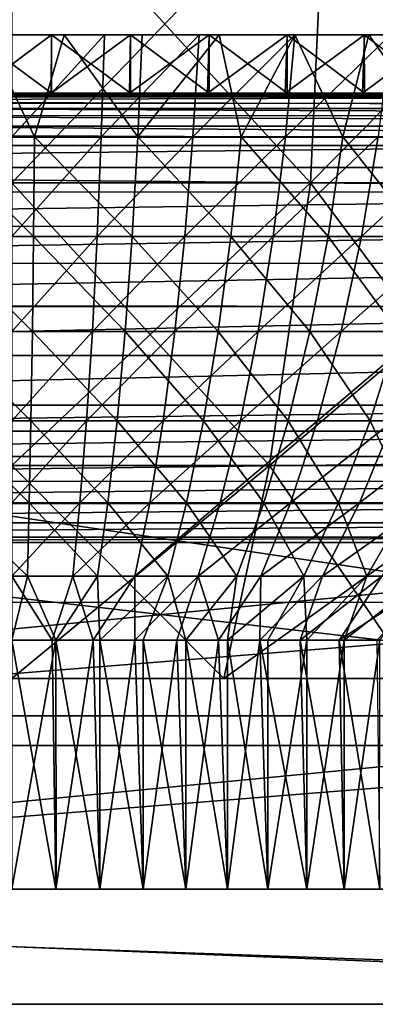
# Model space of a CAD drawing. Units: feet. Extents: x -4 to 15.9, y -5.8 to 1.1.
# Drawn here: x 8.7 to 8.9, y -2.1 to -1.5 of the extents above; entities that cross this region are included whole.
import ezdxf

# ---------------------------------------------------------------- set-up
doc = ezdxf.new("R2010")
doc.units = ezdxf.units.FT
doc.header["$MEASUREMENT"] = 0
doc.layers.get('0').update_dxf_attribs({"color": 255})
doc.layers.add('AFUWA-3-ARPM', color=4, linetype='Continuous')
doc.layers.add('AFUWA-P', color=2, linetype='Continuous')

# ---------------------------------------------------------------- blocks, each defined once
blk = doc.blocks.new('A$C7C103880')
at = {"linetype": 'Continuous', "lineweight": 0}
for p, q in [((-0.00308, -0.21557), (-0.00269, -0.20715)), ((-0.1502, -0.21557), (-0.19403, -0.21557)), ((-0.19403, -0.21557), (-0.1502, -0.21557)), ((-0.10648, -0.21557), (-0.1502, -0.21557)), ((-0.1502, -0.21557), (-0.10648, -0.21557)), ((-0.10648, -0.21557), (-0.06296, -0.21557)), ((-0.10648, -0.21557), (-0.06296, -0.21557)), ((-0.06296, -0.21557), (-0.01981, -0.21557)), ((-0.06296, -0.21557), (-0.01981, -0.21557)), ((-0.01981, -0.21557), (0.02297, -0.21557)), ((-0.01981, -0.21557), (0.02297, -0.21557)), ((0.06535, -0.21557), (0.02297, -0.21557)), ((0.02297, -0.21557), (0.06535, -0.21557)), ((0.64182, -0.24786), (-0.98595, -0.24786)), ((-0.98595, -0.24786), (0.64182, -0.24786)), ((0.58085, -0.26011), (-0.92388, -0.26081)), ((-0.87397, -0.28921), (0.53008, -0.28885)), ((-0.66614, -0.49627), (0.32201, -0.49627)), ((-0.66614, -0.49627), (0.32201, -0.49627)), ((-0.66787, -0.68802), (0.32374, -0.68802)), ((-0.66787, -0.68802), (0.32374, -0.68802)), ((0.61534, -0.75152), (-0.95947, -0.75152)), ((0.61534, -0.75152), (-0.95947, -0.75152))]:
    blk.add_line(p, q, dxfattribs=at)

msp = doc.modelspace()

# ---------------------------------------------------------------- linework, layer by layer
at = {"layer": 'AFUWA-3-ARPM'}
for points in [[(8.69848, -1.4582, 13.22556), (8.8637, -1.63856, 13.27859), (8.69848, -1.63856, 13.25377)], [(8.69848, -1.4582, 13.22556), (8.87199, -1.4582, 13.25162), (8.8637, -1.63856, 13.27859)], [(8.69848, -1.63856, 14.37845), (8.87199, -1.4582, 14.38059), (8.69848, -1.4582, 14.40666)], [(8.69848, -1.63856, 14.37845), (8.8637, -1.63856, 14.35363), (8.87199, -1.4582, 14.38059)], [(9.02526, -1.63856, 13.35847), (8.8637, -1.63856, 13.27859), (8.87199, -1.4582, 13.25162)], [(8.8637, -1.63856, 14.35363), (9.02526, -1.63856, 14.27375), (9.04166, -1.4582, 14.29671)], [(8.8637, -1.63856, 14.35363), (9.04166, -1.4582, 14.29671), (8.87199, -1.4582, 14.38059)], [(9.02526, -1.63856, 13.35847), (8.87199, -1.4582, 13.25162), (9.04166, -1.4582, 13.3355)], [(8.71103, -1.61313, 13.26583), (8.68397, -1.55662, 13.24713), (8.65481, -1.61313, 13.26742)], [(8.67662, -1.58891, 14.87887), (8.72044, -1.58891, 14.87887), (8.67652, -1.55662, 14.87887)], [(8.67652, -1.55662, 14.87887), (8.72044, -1.58891, 14.87887), (8.72034, -1.55662, 14.87887)], [(8.72034, -1.55662, 14.87887), (8.69848, -1.55662, 14.38527), (8.67652, -1.55662, 14.87887)], [(8.72044, -1.55662, 12.75335), (8.67681, -1.58891, 12.75334), (8.67662, -1.55662, 12.75334)], [(8.68397, -1.55662, 13.24713), (8.72044, -1.55662, 12.75335), (8.67662, -1.55662, 12.75334)], [(8.72018, -1.58891, 12.75334), (8.67681, -1.58891, 12.75334), (8.72044, -1.55662, 12.75335)], [(8.71103, -1.61313, 13.26583), (8.72736, -1.55662, 13.24768), (8.68397, -1.55662, 13.24713)], [(8.72736, -1.55662, 13.24768), (8.72044, -1.55662, 12.75335), (8.68397, -1.55662, 13.24713)], [(8.69848, -1.55662, 14.38527), (8.76407, -1.55662, 14.87708), (8.74962, -1.55662, 14.38297)], [(8.69848, -1.55662, 14.38527), (8.72034, -1.55662, 14.87887), (8.76407, -1.55662, 14.87708)], [(8.74962, -1.55662, 14.38297), (8.69848, -1.61313, 14.36653), (8.69848, -1.55662, 14.38527)], [(8.74962, -1.55662, 14.38297), (8.74794, -1.61313, 14.3643), (8.69848, -1.61313, 14.36653)], [(8.71103, -1.61313, 13.26583), (8.7682, -1.61313, 13.27012), (8.72736, -1.55662, 13.24768)], [(8.72018, -1.58891, 12.75334), (8.72044, -1.55662, 12.75335), (8.76416, -1.55662, 12.75515)], [(8.76352, -1.58891, 12.75511), (8.72018, -1.58891, 12.75334), (8.76416, -1.55662, 12.75515)], [(8.72034, -1.55662, 14.87887), (8.76416, -1.58891, 14.87707), (8.76407, -1.55662, 14.87708)], [(8.76416, -1.58891, 14.87707), (8.72034, -1.55662, 14.87887), (8.72044, -1.58891, 14.87887)], [(8.72044, -1.55662, 12.75335), (8.72736, -1.55662, 13.24768), (8.76416, -1.55662, 12.75515)], [(8.72736, -1.55662, 13.24768), (8.7682, -1.61313, 13.27012), (8.77051, -1.55662, 13.25151)], [(8.80763, -1.55662, 12.75874), (8.72736, -1.55662, 13.24768), (8.77051, -1.55662, 13.25151)], [(8.72736, -1.55662, 13.24768), (8.80763, -1.55662, 12.75874), (8.76416, -1.55662, 12.75515)], [(8.80205, -1.55662, 14.37577), (8.79864, -1.61313, 14.35734), (8.74794, -1.61313, 14.3643)], [(8.74794, -1.61313, 14.3643), (8.74962, -1.55662, 14.38297), (8.80205, -1.55662, 14.37577)], [(8.80759, -1.55662, 14.87349), (8.74962, -1.55662, 14.38297), (8.76407, -1.55662, 14.87708)], [(8.80205, -1.55662, 14.37577), (8.74962, -1.55662, 14.38297), (8.85074, -1.55662, 14.86815)], [(8.85074, -1.55662, 14.86815), (8.74962, -1.55662, 14.38297), (8.80759, -1.55662, 14.87349)], [(8.80674, -1.58891, 12.75865), (8.76352, -1.58891, 12.75511), (8.80763, -1.55662, 12.75874)], [(8.76352, -1.58891, 12.75511), (8.76416, -1.55662, 12.75515), (8.80763, -1.55662, 12.75874)], [(8.80759, -1.55662, 14.87349), (8.76407, -1.55662, 14.87708), (8.80763, -1.58891, 14.87348)], [(8.76416, -1.58891, 14.87707), (8.80763, -1.58891, 14.87348), (8.76407, -1.55662, 14.87708)], [(8.7682, -1.61313, 13.27012), (8.8254, -1.61313, 13.28052), (8.81312, -1.55662, 13.25861)], [(8.77051, -1.55662, 13.25151), (8.7682, -1.61313, 13.27012), (8.81312, -1.55662, 13.25861)], [(8.80763, -1.55662, 12.75874), (8.77051, -1.55662, 13.25151), (8.85076, -1.55662, 12.76408)], [(8.81312, -1.55662, 13.25861), (8.85076, -1.55662, 12.76408), (8.77051, -1.55662, 13.25151)], [(8.85509, -1.55662, 14.3633), (8.84993, -1.61313, 14.34528), (8.79864, -1.61313, 14.35734)], [(8.80205, -1.55662, 14.37577), (8.85509, -1.55662, 14.3633), (8.79864, -1.61313, 14.35734)], [(8.80205, -1.55662, 14.37577), (8.9359, -1.55662, 14.85225), (8.97781, -1.55662, 14.84175)], [(8.80205, -1.55662, 14.37577), (8.85074, -1.55662, 14.86815), (8.89352, -1.55662, 14.86106)], [(8.97781, -1.55662, 14.84175), (8.85509, -1.55662, 14.3633), (8.80205, -1.55662, 14.37577)], [(8.9359, -1.55662, 14.85225), (8.80205, -1.55662, 14.37577), (8.89352, -1.55662, 14.86106)], [(8.80674, -1.58891, 12.75865), (8.80763, -1.55662, 12.75874), (8.85076, -1.55662, 12.76408)], [(8.80674, -1.58891, 12.75865), (8.85076, -1.55662, 12.76408), (8.84979, -1.58891, 12.76395)], [(8.85076, -1.58891, 14.86814), (8.85074, -1.55662, 14.86815), (8.80759, -1.55662, 14.87349)], [(8.80759, -1.55662, 14.87349), (8.80763, -1.58891, 14.87348), (8.85076, -1.58891, 14.86814)], [(8.8254, -1.61313, 13.28052), (8.85502, -1.55662, 13.26889), (8.81312, -1.55662, 13.25861)], [(8.89356, -1.55662, 12.77117), (8.85076, -1.55662, 12.76408), (8.81312, -1.55662, 13.25861)], [(8.81312, -1.55662, 13.25861), (8.85502, -1.55662, 13.26889), (8.93592, -1.55662, 12.77997)], [(8.81312, -1.55662, 13.25861), (8.93592, -1.55662, 12.77997), (8.89356, -1.55662, 12.77117)], [(8.88165, -1.61313, 13.29706), (8.85502, -1.55662, 13.26889), (8.8254, -1.61313, 13.28052)], [(8.85076, -1.55662, 12.76408), (8.89356, -1.55662, 12.77117), (8.84979, -1.58891, 12.76395)], [(8.84979, -1.58891, 12.76395), (8.89356, -1.55662, 12.77117), (8.89259, -1.58891, 12.771)], [(8.84993, -1.61313, 14.34528), (8.85509, -1.55662, 14.3633), (8.90799, -1.55662, 14.34531)], [(8.90109, -1.61313, 14.32788), (8.84993, -1.61313, 14.34528), (8.90799, -1.55662, 14.34531)], [(8.85074, -1.55662, 14.86815), (8.89356, -1.58891, 14.86104), (8.89352, -1.55662, 14.86106)], [(8.89356, -1.58891, 14.86104), (8.85074, -1.55662, 14.86815), (8.85076, -1.58891, 14.86814)], [(8.88165, -1.61313, 13.29706), (8.896, -1.55662, 13.28232), (8.85502, -1.55662, 13.26889)], [(8.97785, -1.55662, 12.79048), (8.85502, -1.55662, 13.26889), (9.01923, -1.55662, 12.80266)], [(8.97785, -1.55662, 12.79048), (8.93592, -1.55662, 12.77997), (8.85502, -1.55662, 13.26889)], [(8.896, -1.55662, 13.28232), (9.01923, -1.55662, 12.80266), (8.85502, -1.55662, 13.26889)], [(8.85509, -1.55662, 14.3633), (8.97781, -1.55662, 14.84175), (9.01921, -1.55662, 14.82956)], [(9.06004, -1.55662, 14.81572), (8.90799, -1.55662, 14.34531), (8.85509, -1.55662, 14.3633)], [(9.06004, -1.55662, 14.81572), (8.85509, -1.55662, 14.3633), (9.01921, -1.55662, 14.82956)], [(8.88165, -1.61313, 13.29706), (8.93598, -1.61313, 13.31956), (8.896, -1.55662, 13.28232)], [(8.89259, -1.58891, 12.771), (8.93592, -1.55662, 12.77997), (8.93505, -1.58891, 12.77978)], [(8.89356, -1.55662, 12.77117), (8.93592, -1.55662, 12.77997), (8.89259, -1.58891, 12.771)], [(8.9359, -1.55662, 14.85225), (8.89352, -1.55662, 14.86106), (8.93592, -1.58891, 14.85224)], [(8.89356, -1.58891, 14.86104), (8.93592, -1.58891, 14.85224), (8.89352, -1.55662, 14.86106)], [(8.896, -1.55662, 13.28232), (8.93598, -1.61313, 13.31956), (8.93594, -1.55662, 13.29885)], [(8.896, -1.55662, 13.28232), (9.06009, -1.55662, 12.81651), (9.01923, -1.55662, 12.80266)], [(8.93594, -1.55662, 13.29885), (9.10029, -1.55662, 12.83199), (8.896, -1.55662, 13.28232)], [(8.896, -1.55662, 13.28232), (9.10029, -1.55662, 12.83199), (9.06009, -1.55662, 12.81651)], [(7.31448, -1.58891, 12.65281), (8.67681, -1.58891, 12.75334), (8.72018, -1.58891, 12.75334)], [(7.31448, -1.58891, 12.65281), (8.72018, -1.58891, 12.75334), (10.08248, -1.58891, 12.65281)], [(10.08248, -1.59094, 12.64204), (7.31448, -1.59094, 12.64204), (7.31448, -1.58891, 12.65281)], [(10.08248, -1.59094, 12.64204), (7.31448, -1.58891, 12.65281), (10.08248, -1.58891, 12.65281)], [(9.51237, -1.58891, 14.99209), (8.67662, -1.58891, 14.87887), (7.8846, -1.58891, 14.99209)], [(7.90343, -1.59011, 15.02635), (9.51237, -1.58891, 14.99209), (7.8846, -1.58891, 14.99209)], [(7.90343, -1.59011, 15.02635), (9.4935, -1.59011, 15.02643), (9.51237, -1.58891, 14.99209)], [(9.51237, -1.58891, 14.99209), (8.72044, -1.58891, 14.87887), (8.67662, -1.58891, 14.87887)], [(8.76352, -1.58891, 12.75511), (10.08248, -1.58891, 12.65281), (8.72018, -1.58891, 12.75334)], [(8.76416, -1.58891, 14.87707), (8.72044, -1.58891, 14.87887), (9.51237, -1.58891, 14.99209)], [(10.08248, -1.58891, 12.65281), (8.76352, -1.58891, 12.75511), (8.80674, -1.58891, 12.75865)], [(8.76416, -1.58891, 14.87707), (9.51237, -1.58891, 14.99209), (8.80763, -1.58891, 14.87348)], [(10.08248, -1.58891, 12.65281), (8.80674, -1.58891, 12.75865), (8.84979, -1.58891, 12.76395)], [(9.51237, -1.58891, 14.99209), (8.85076, -1.58891, 14.86814), (8.80763, -1.58891, 14.87348)], [(8.84979, -1.58891, 12.76395), (8.89259, -1.58891, 12.771), (10.08248, -1.58891, 12.65281)], [(9.51237, -1.58891, 14.99209), (8.89356, -1.58891, 14.86104), (8.85076, -1.58891, 14.86814)], [(8.89259, -1.58891, 12.771), (8.93505, -1.58891, 12.77978), (10.08248, -1.58891, 12.65281)], [(8.89356, -1.58891, 14.86104), (9.51237, -1.58891, 14.99209), (8.93592, -1.58891, 14.85224)], [(7.31448, -1.59094, 12.64204), (10.08248, -1.59737, 12.63211), (7.31448, -1.59738, 12.63211)], [(7.31448, -1.59094, 12.64204), (10.08248, -1.59094, 12.64204), (10.08248, -1.59737, 12.63211)], [(9.4935, -1.59011, 15.02643), (7.90343, -1.59011, 15.02635), (7.92469, -1.59453, 15.06407)], [(9.47158, -1.59467, 15.06531), (9.4935, -1.59011, 15.02643), (7.92469, -1.59453, 15.06407)], [(9.4514, -1.60116, 15.10034), (7.92469, -1.59453, 15.06407), (7.94667, -1.60186, 15.10218)], [(9.47158, -1.59467, 15.06531), (7.92469, -1.59453, 15.06407), (9.4514, -1.60116, 15.10034)], [(7.31448, -1.59738, 12.63211), (10.08248, -1.59737, 12.63211), (10.08248, -1.60719, 12.6255)], [(7.31448, -1.59738, 12.63211), (10.08248, -1.60719, 12.6255), (7.31448, -1.60719, 12.6255)], [(7.94667, -1.60186, 15.10218), (9.42714, -1.61378, 15.141), (9.4514, -1.60116, 15.10034)], [(7.96884, -1.61273, 15.13951), (9.42714, -1.61378, 15.141), (7.94667, -1.60186, 15.10218)], [(10.08248, -1.61792, 12.62328), (7.31448, -1.60719, 12.6255), (10.08248, -1.60719, 12.6255)], [(7.31448, -1.61792, 12.62328), (7.31448, -1.60719, 12.6255), (10.08248, -1.61792, 12.62328)], [(7.96884, -1.61273, 15.13951), (7.99657, -1.63026, 15.18508), (9.42714, -1.61378, 15.141)], [(9.40062, -1.6299, 15.18474), (9.42714, -1.61378, 15.141), (7.99657, -1.63026, 15.18508)], [(8.65481, -1.61313, 13.26742), (8.71047, -1.66815, 13.29052), (8.71103, -1.61313, 13.26583)], [(8.65677, -1.66815, 13.29204), (8.71047, -1.66815, 13.29052), (8.65481, -1.61313, 13.26742)], [(8.74794, -1.61313, 14.3643), (8.69848, -1.66815, 14.34183), (8.69848, -1.61313, 14.36653)], [(8.69848, -1.66815, 14.34183), (8.74794, -1.61313, 14.3643), (8.74572, -1.66815, 14.3397)], [(8.71047, -1.66815, 13.29052), (8.76507, -1.66815, 13.29462), (8.71103, -1.61313, 13.26583)], [(8.71103, -1.61313, 13.26583), (8.76507, -1.66815, 13.29462), (8.7682, -1.61313, 13.27012)], [(8.79864, -1.61313, 14.35734), (8.79414, -1.66815, 14.33305), (8.74572, -1.66815, 14.3397)], [(8.79864, -1.61313, 14.35734), (8.74572, -1.66815, 14.3397), (8.74794, -1.61313, 14.3643)], [(8.81971, -1.66815, 13.30455), (8.7682, -1.61313, 13.27012), (8.76507, -1.66815, 13.29462)], [(8.8254, -1.61313, 13.28052), (8.7682, -1.61313, 13.27012), (8.81971, -1.66815, 13.30455)], [(8.84314, -1.66815, 14.32154), (8.79414, -1.66815, 14.33305), (8.84993, -1.61313, 14.34528)], [(8.79864, -1.61313, 14.35734), (8.84993, -1.61313, 14.34528), (8.79414, -1.66815, 14.33305)], [(8.81971, -1.66815, 13.30455), (8.87344, -1.66815, 13.32035), (8.8254, -1.61313, 13.28052)], [(8.88165, -1.61313, 13.29706), (8.8254, -1.61313, 13.28052), (8.87344, -1.66815, 13.32035)], [(8.84314, -1.66815, 14.32154), (8.84993, -1.61313, 14.34528), (8.90109, -1.61313, 14.32788)], [(8.84314, -1.66815, 14.32154), (8.90109, -1.61313, 14.32788), (8.892, -1.66815, 14.30492)], [(8.87344, -1.66815, 13.32035), (8.92532, -1.66815, 13.34184), (8.88165, -1.61313, 13.29706)], [(8.88165, -1.61313, 13.29706), (8.92532, -1.66815, 13.34184), (8.93598, -1.61313, 13.31956)], [(8.95129, -1.61313, 14.30504), (8.892, -1.66815, 14.30492), (8.90109, -1.61313, 14.32788)], [(8.93994, -1.66815, 14.2831), (8.892, -1.66815, 14.30492), (8.95129, -1.61313, 14.30504)], [(7.31448, -1.61792, 12.62328), (10.09059, -2.02907, 12.61611), (7.30637, -2.02907, 12.61611)], [(10.09059, -2.02907, 12.61611), (7.31448, -1.61792, 12.62328), (10.08248, -1.61792, 12.62328)], [(9.40062, -1.6299, 15.18474), (7.99657, -1.63026, 15.18508), (9.38331, -1.64343, 15.2125)], [(7.99657, -1.63026, 15.18508), (8.01369, -1.64361, 15.21251), (9.38331, -1.64343, 15.2125)], [(8.01369, -1.64361, 15.21251), (8.03392, -1.66207, 15.24433), (9.38331, -1.64343, 15.2125)], [(9.38331, -1.64343, 15.2125), (8.03392, -1.66207, 15.24433), (9.36207, -1.66291, 15.24586)], [(8.84105, -1.79479, 13.35229), (8.69848, -1.79479, 13.33087), (8.69848, -1.63856, 13.25377)], [(8.69848, -1.63856, 13.25377), (8.8637, -1.63856, 13.27859), (8.84105, -1.79479, 13.35229)], [(8.69848, -1.79479, 14.30135), (8.84105, -1.79479, 14.27993), (8.8637, -1.63856, 14.35363)], [(8.69848, -1.79479, 14.30135), (8.8637, -1.63856, 14.35363), (8.69848, -1.63856, 14.37845)], [(8.8637, -1.63856, 13.27859), (8.98046, -1.79479, 13.42121), (8.84105, -1.79479, 13.35229)], [(8.84105, -1.79479, 14.27993), (8.98046, -1.79479, 14.21101), (9.02526, -1.63856, 14.27375)], [(8.84105, -1.79479, 14.27993), (9.02526, -1.63856, 14.27375), (8.8637, -1.63856, 14.35363)], [(8.8637, -1.63856, 13.27859), (9.02526, -1.63856, 13.35847), (8.98046, -1.79479, 13.42121)], [(9.36207, -1.66291, 15.24586), (8.03392, -1.66207, 15.24433), (8.05418, -1.68333, 15.2756)], [(9.36207, -1.66291, 15.24586), (8.05418, -1.68333, 15.2756), (9.34331, -1.68268, 15.27477)], [(8.71047, -1.66815, 13.29052), (8.65677, -1.66815, 13.29204), (8.70977, -1.72078, 13.32096)], [(8.70977, -1.72078, 13.32096), (8.65677, -1.66815, 13.29204), (8.65919, -1.72078, 13.32239)], [(8.69848, -1.72078, 14.31139), (8.74572, -1.66815, 14.3397), (8.74298, -1.72078, 14.30938)], [(8.69848, -1.72078, 14.31139), (8.69848, -1.66815, 14.34183), (8.74572, -1.66815, 14.3397)], [(8.70977, -1.72078, 13.32096), (8.76121, -1.72078, 13.32482), (8.71047, -1.66815, 13.29052)], [(8.76507, -1.66815, 13.29462), (8.71047, -1.66815, 13.29052), (8.76121, -1.72078, 13.32482)], [(8.7886, -1.72078, 14.30312), (8.74298, -1.72078, 14.30938), (8.79414, -1.66815, 14.33305)], [(8.74572, -1.66815, 14.3397), (8.79414, -1.66815, 14.33305), (8.74298, -1.72078, 14.30938)], [(8.81269, -1.72078, 13.33417), (8.76507, -1.66815, 13.29462), (8.76121, -1.72078, 13.32482)], [(8.81971, -1.66815, 13.30455), (8.76507, -1.66815, 13.29462), (8.81269, -1.72078, 13.33417)], [(8.83476, -1.72078, 14.29227), (8.7886, -1.72078, 14.30312), (8.84314, -1.66815, 14.32154)], [(8.79414, -1.66815, 14.33305), (8.84314, -1.66815, 14.32154), (8.7886, -1.72078, 14.30312)], [(8.81269, -1.72078, 13.33417), (8.86331, -1.72078, 13.34906), (8.81971, -1.66815, 13.30455)], [(8.87344, -1.66815, 13.32035), (8.81971, -1.66815, 13.30455), (8.86331, -1.72078, 13.34906)], [(8.84314, -1.66815, 14.32154), (8.892, -1.66815, 14.30492), (8.83476, -1.72078, 14.29227)], [(8.83476, -1.72078, 14.29227), (8.892, -1.66815, 14.30492), (8.88079, -1.72078, 14.27661)], [(8.91219, -1.72078, 13.36931), (8.87344, -1.66815, 13.32035), (8.86331, -1.72078, 13.34906)], [(8.92532, -1.66815, 13.34184), (8.87344, -1.66815, 13.32035), (8.91219, -1.72078, 13.36931)], [(8.93994, -1.66815, 14.2831), (8.88079, -1.72078, 14.27661), (8.892, -1.66815, 14.30492)], [(8.88079, -1.72078, 14.27661), (8.93994, -1.66815, 14.2831), (8.92596, -1.72078, 14.25606)], [(9.34331, -1.68268, 15.27477), (8.05418, -1.68333, 15.2756), (8.07262, -1.70617, 15.30348)], [(8.07262, -1.70617, 15.30348), (9.32364, -1.70706, 15.30452), (9.34331, -1.68268, 15.27477)], [(10.09055, -2.02907, 12.73424), (7.31276, -1.70702, 12.73986), (7.30641, -2.02907, 12.73424)], [(10.09055, -2.02907, 12.73424), (10.0842, -1.70702, 12.73986), (7.31276, -1.70702, 12.73986)], [(8.09229, -1.73401, 15.3328), (9.32364, -1.70706, 15.30452), (8.07262, -1.70617, 15.30348)], [(9.32364, -1.70706, 15.30452), (8.09229, -1.73401, 15.3328), (9.30464, -1.73405, 15.33284)], [(8.70977, -1.72078, 13.32096), (8.65919, -1.72078, 13.32239), (8.70895, -1.77012, 13.35674)], [(8.70895, -1.77012, 13.35674), (8.65919, -1.72078, 13.32239), (8.66203, -1.77012, 13.35807)], [(8.73977, -1.77012, 14.27374), (8.69848, -1.77012, 14.27559), (8.74298, -1.72078, 14.30938)], [(8.69848, -1.72078, 14.31139), (8.74298, -1.72078, 14.30938), (8.69848, -1.77012, 14.27559)], [(8.75668, -1.77012, 13.36032), (8.70977, -1.72078, 13.32096), (8.70895, -1.77012, 13.35674)], [(8.70977, -1.72078, 13.32096), (8.75668, -1.77012, 13.36032), (8.76121, -1.72078, 13.32482)], [(8.73977, -1.77012, 14.27374), (8.7886, -1.72078, 14.30312), (8.78209, -1.77012, 14.26792)], [(8.73977, -1.77012, 14.27374), (8.74298, -1.72078, 14.30938), (8.7886, -1.72078, 14.30312)], [(8.80443, -1.77012, 13.369), (8.76121, -1.72078, 13.32482), (8.75668, -1.77012, 13.36032)], [(8.81269, -1.72078, 13.33417), (8.76121, -1.72078, 13.32482), (8.80443, -1.77012, 13.369)], [(8.78209, -1.77012, 14.26792), (8.83476, -1.72078, 14.29227), (8.82491, -1.77012, 14.25786)], [(8.7886, -1.72078, 14.30312), (8.83476, -1.72078, 14.29227), (8.78209, -1.77012, 14.26792)], [(8.80443, -1.77012, 13.369), (8.85139, -1.77012, 13.38281), (8.81269, -1.72078, 13.33417)], [(8.81269, -1.72078, 13.33417), (8.85139, -1.77012, 13.38281), (8.86331, -1.72078, 13.34906)], [(8.83476, -1.72078, 14.29227), (8.88079, -1.72078, 14.27661), (8.82491, -1.77012, 14.25786)], [(8.82491, -1.77012, 14.25786), (8.88079, -1.72078, 14.27661), (8.86762, -1.77012, 14.24333)], [(8.89674, -1.77012, 13.4016), (8.86331, -1.72078, 13.34906), (8.85139, -1.77012, 13.38281)], [(8.86331, -1.72078, 13.34906), (8.89674, -1.77012, 13.4016), (8.91219, -1.72078, 13.36931)], [(8.92596, -1.72078, 14.25606), (8.86762, -1.77012, 14.24333), (8.88079, -1.72078, 14.27661)], [(8.86762, -1.77012, 14.24333), (8.92596, -1.72078, 14.25606), (8.90952, -1.77012, 14.22426)], [(8.93971, -1.77012, 13.42504), (8.91219, -1.72078, 13.36931), (8.89674, -1.77012, 13.4016)], [(9.30464, -1.73405, 15.33284), (8.09229, -1.73401, 15.3328), (8.10888, -1.7614, 15.3571)], [(9.28808, -1.7614, 15.3571), (9.30464, -1.73405, 15.33284), (8.10888, -1.7614, 15.3571)], [(8.11773, -1.7758, 15.36847), (9.28808, -1.7614, 15.3571), (8.10888, -1.7614, 15.3571)], [(9.28808, -1.7614, 15.3571), (8.11773, -1.7758, 15.36847), (9.27921, -1.77583, 15.3685)], [(8.66203, -1.77012, 13.35807), (8.70803, -1.81539, 13.3973), (8.70895, -1.77012, 13.35674)], [(8.66203, -1.77012, 13.35807), (8.66525, -1.81539, 13.39852), (8.70803, -1.81539, 13.3973)], [(8.73977, -1.77012, 14.27374), (8.69848, -1.81539, 14.23502), (8.69848, -1.77012, 14.27559)], [(8.73977, -1.77012, 14.27374), (8.73612, -1.81539, 14.23333), (8.69848, -1.81539, 14.23502)], [(8.75154, -1.81539, 13.40057), (8.70895, -1.77012, 13.35674), (8.70803, -1.81539, 13.3973)], [(8.70895, -1.77012, 13.35674), (8.75154, -1.81539, 13.40057), (8.75668, -1.77012, 13.36032)], [(8.73612, -1.81539, 14.23333), (8.78209, -1.77012, 14.26792), (8.77471, -1.81539, 14.22803)], [(8.73977, -1.77012, 14.27374), (8.78209, -1.77012, 14.26792), (8.73612, -1.81539, 14.23333)], [(8.79508, -1.81539, 13.40848), (8.75668, -1.77012, 13.36032), (8.75154, -1.81539, 13.40057)], [(8.75668, -1.77012, 13.36032), (8.79508, -1.81539, 13.40848), (8.80443, -1.77012, 13.369)], [(8.77471, -1.81539, 14.22803), (8.82491, -1.77012, 14.25786), (8.81375, -1.81539, 14.21885)], [(8.78209, -1.77012, 14.26792), (8.82491, -1.77012, 14.25786), (8.77471, -1.81539, 14.22803)], [(8.83789, -1.81539, 13.42107), (8.80443, -1.77012, 13.369), (8.79508, -1.81539, 13.40848)], [(8.80443, -1.77012, 13.369), (8.83789, -1.81539, 13.42107), (8.85139, -1.77012, 13.38281)], [(8.86762, -1.77012, 14.24333), (8.81375, -1.81539, 14.21885), (8.82491, -1.77012, 14.25786)], [(8.86762, -1.77012, 14.24333), (8.85268, -1.81539, 14.20561), (8.81375, -1.81539, 14.21885)], [(8.87924, -1.81539, 13.4382), (8.85139, -1.77012, 13.38281), (8.83789, -1.81539, 13.42107)], [(8.85139, -1.77012, 13.38281), (8.87924, -1.81539, 13.4382), (8.89674, -1.77012, 13.4016)], [(8.90952, -1.77012, 14.22426), (8.85268, -1.81539, 14.20561), (8.86762, -1.77012, 14.24333)], [(8.85268, -1.81539, 14.20561), (8.90952, -1.77012, 14.22426), (8.89089, -1.81539, 14.18822)], [(8.89674, -1.77012, 13.4016), (8.87924, -1.81539, 13.4382), (8.91841, -1.81539, 13.45957)], [(8.94992, -1.77012, 14.2007), (8.89089, -1.81539, 14.18822), (8.90952, -1.77012, 14.22426)], [(8.89089, -1.81539, 14.18822), (8.94992, -1.77012, 14.2007), (8.92772, -1.81539, 14.16674)], [(8.89674, -1.77012, 13.4016), (8.91841, -1.81539, 13.45957), (8.93971, -1.77012, 13.42504)], [(9.27921, -1.77583, 15.3685), (8.11773, -1.7758, 15.36847), (8.12784, -1.78974, 15.37866)], [(9.27921, -1.77583, 15.3685), (8.12784, -1.78974, 15.37866), (9.26903, -1.78986, 15.37874)], [(8.12784, -1.78974, 15.37866), (8.13967, -1.80342, 15.38792), (9.26903, -1.78986, 15.37874)], [(9.25712, -1.80361, 15.38804), (9.26903, -1.78986, 15.37874), (8.13967, -1.80342, 15.38792)], [(8.84105, -1.79479, 13.35229), (8.81577, -1.91246, 13.45748), (8.69848, -1.79479, 13.33087)], [(8.81577, -1.91246, 13.45748), (8.69848, -1.91246, 13.43875), (8.69848, -1.79479, 13.33087)], [(8.84105, -1.79479, 14.27993), (8.69848, -1.91246, 14.19347), (8.81577, -1.91246, 14.17474)], [(8.84105, -1.79479, 14.27993), (8.69848, -1.79479, 14.30135), (8.69848, -1.91246, 14.19347)], [(8.81577, -1.91246, 13.45748), (8.84105, -1.79479, 13.35229), (8.92122, -1.91246, 13.51168)], [(8.91899, -1.91246, 14.12203), (8.98046, -1.79479, 14.21101), (8.81577, -1.91246, 14.17474)], [(8.84105, -1.79479, 14.27993), (8.81577, -1.91246, 14.17474), (8.98046, -1.79479, 14.21101)], [(8.92122, -1.91246, 13.51168), (8.84105, -1.79479, 13.35229), (8.98046, -1.79479, 13.42121)], [(9.25712, -1.80361, 15.38804), (8.13967, -1.80342, 15.38792), (8.15276, -1.81573, 15.39567)], [(9.25712, -1.80361, 15.38804), (8.15276, -1.81573, 15.39567), (9.24403, -1.81588, 15.39576)], [(9.24403, -1.81588, 15.39576), (8.15276, -1.81573, 15.39567), (8.16777, -1.82643, 15.40199)], [(9.22908, -1.8265, 15.40203), (9.24403, -1.81588, 15.39576), (8.16777, -1.82643, 15.40199)], [(8.66879, -1.85595, 13.44302), (8.70701, -1.85595, 13.44194), (8.66525, -1.81539, 13.39852)], [(8.70803, -1.81539, 13.3973), (8.66525, -1.81539, 13.39852), (8.70701, -1.85595, 13.44194)], [(8.69848, -1.81539, 14.23502), (8.73612, -1.81539, 14.23333), (8.69848, -1.85595, 14.19038)], [(8.69848, -1.85595, 14.19038), (8.73612, -1.81539, 14.23333), (8.73211, -1.85595, 14.18886)], [(8.74589, -1.85595, 13.44485), (8.70803, -1.81539, 13.3973), (8.70701, -1.85595, 13.44194)], [(8.70803, -1.81539, 13.3973), (8.74589, -1.85595, 13.44485), (8.75154, -1.81539, 13.40057)], [(8.73211, -1.85595, 14.18886), (8.73612, -1.81539, 14.23333), (8.77471, -1.81539, 14.22803)], [(8.77471, -1.81539, 14.22803), (8.76659, -1.85595, 14.18413), (8.73211, -1.85595, 14.18886)], [(8.75154, -1.81539, 13.40057), (8.74589, -1.85595, 13.44485), (8.78478, -1.85595, 13.45192)], [(8.75154, -1.81539, 13.40057), (8.78478, -1.85595, 13.45192), (8.79508, -1.81539, 13.40848)], [(8.76659, -1.85595, 14.18413), (8.81375, -1.81539, 14.21885), (8.80147, -1.85595, 14.17593)], [(8.81375, -1.81539, 14.21885), (8.76659, -1.85595, 14.18413), (8.77471, -1.81539, 14.22803)], [(8.82303, -1.85595, 13.46317), (8.79508, -1.81539, 13.40848), (8.78478, -1.85595, 13.45192)], [(8.79508, -1.81539, 13.40848), (8.82303, -1.85595, 13.46317), (8.83789, -1.81539, 13.42107)], [(8.85268, -1.81539, 14.20561), (8.83625, -1.85595, 14.1641), (8.80147, -1.85595, 14.17593)], [(8.85268, -1.81539, 14.20561), (8.80147, -1.85595, 14.17593), (8.81375, -1.81539, 14.21885)], [(8.85997, -1.85595, 13.47847), (8.83789, -1.81539, 13.42107), (8.82303, -1.85595, 13.46317)], [(8.83625, -1.85595, 14.1641), (8.89089, -1.81539, 14.18822), (8.87038, -1.85595, 14.14857)], [(8.89089, -1.81539, 14.18822), (8.83625, -1.85595, 14.1641), (8.85268, -1.81539, 14.20561)], [(8.83789, -1.81539, 13.42107), (8.85997, -1.85595, 13.47847), (8.87924, -1.81539, 13.4382)], [(8.89498, -1.85595, 13.49757), (8.87924, -1.81539, 13.4382), (8.85997, -1.85595, 13.47847)], [(8.87038, -1.85595, 14.14857), (8.92772, -1.81539, 14.16674), (8.90329, -1.85595, 14.12937)], [(8.92772, -1.81539, 14.16674), (8.87038, -1.85595, 14.14857), (8.89089, -1.81539, 14.18822)], [(8.91841, -1.81539, 13.45957), (8.87924, -1.81539, 13.4382), (8.89498, -1.85595, 13.49757)], [(8.92748, -1.85595, 13.52007), (8.91841, -1.81539, 13.45957), (8.89498, -1.85595, 13.49757)], [(8.16777, -1.82643, 15.40199), (8.18563, -1.83443, 15.40648), (9.22908, -1.8265, 15.40203)], [(8.18563, -1.83443, 15.40648), (9.21128, -1.83444, 15.40649), (9.22908, -1.8265, 15.40203)], [(9.21128, -1.83444, 15.40649), (8.18563, -1.83443, 15.40648), (8.2044, -1.83732, 15.40804)], [(8.2044, -1.83732, 15.40804), (9.19256, -1.83732, 15.40804), (9.21128, -1.83444, 15.40649)], [(8.2044, -1.83732, 15.40804), (8.20354, -1.93319, 15.40971), (9.19256, -1.83732, 15.40804)], [(8.20354, -1.93319, 15.40971), (9.19342, -1.93319, 15.40971), (9.19256, -1.83732, 15.40804)], [(8.66879, -1.85595, 13.44302), (8.69848, -1.89131, 13.48973), (8.70701, -1.85595, 13.44194)], [(8.72284, -1.89131, 13.49064), (8.70701, -1.85595, 13.44194), (8.69848, -1.89131, 13.48973)], [(8.69848, -1.89131, 14.14249), (8.69848, -1.85595, 14.19038), (8.7208, -1.89131, 14.14176)], [(8.73211, -1.85595, 14.18886), (8.7208, -1.89131, 14.14176), (8.69848, -1.85595, 14.19038)], [(8.72284, -1.89131, 13.49064), (8.74589, -1.85595, 13.44485), (8.70701, -1.85595, 13.44194)], [(8.7208, -1.89131, 14.14176), (8.73211, -1.85595, 14.18886), (8.74347, -1.89131, 14.13936)], [(8.7471, -1.89131, 13.49337), (8.74589, -1.85595, 13.44485), (8.72284, -1.89131, 13.49064)], [(8.73211, -1.85595, 14.18886), (8.76659, -1.85595, 14.18413), (8.74347, -1.89131, 14.13936)], [(8.74347, -1.89131, 14.13936), (8.76659, -1.85595, 14.18413), (8.76649, -1.89131, 14.13528)], [(8.7471, -1.89131, 13.49337), (8.78478, -1.85595, 13.45192), (8.74589, -1.85595, 13.44485)], [(8.7471, -1.89131, 13.49337), (8.77111, -1.89131, 13.4979), (8.78478, -1.85595, 13.45192)], [(8.76649, -1.89131, 14.13528), (8.80147, -1.85595, 14.17593), (8.78969, -1.89131, 14.12946)], [(8.76649, -1.89131, 14.13528), (8.76659, -1.85595, 14.18413), (8.80147, -1.85595, 14.17593)], [(8.79467, -1.89131, 13.50421), (8.78478, -1.85595, 13.45192), (8.77111, -1.89131, 13.4979)], [(8.79467, -1.89131, 13.50421), (8.82303, -1.85595, 13.46317), (8.78478, -1.85595, 13.45192)], [(8.81283, -1.89131, 14.12177), (8.78969, -1.89131, 14.12946), (8.80147, -1.85595, 14.17593)], [(8.81772, -1.89131, 13.51227), (8.82303, -1.85595, 13.46317), (8.79467, -1.89131, 13.50421)], [(8.81283, -1.89131, 14.12177), (8.80147, -1.85595, 14.17593), (8.83625, -1.85595, 14.1641)], [(8.81283, -1.89131, 14.12177), (8.83625, -1.85595, 14.1641), (8.83566, -1.89131, 14.11223)], [(8.84012, -1.89131, 13.52205), (8.85997, -1.85595, 13.47847), (8.81772, -1.89131, 13.51227)], [(8.85997, -1.85595, 13.47847), (8.82303, -1.85595, 13.46317), (8.81772, -1.89131, 13.51227)], [(8.83566, -1.89131, 14.11223), (8.87038, -1.85595, 14.14857), (8.85809, -1.89131, 14.10079)], [(8.83566, -1.89131, 14.11223), (8.83625, -1.85595, 14.1641), (8.87038, -1.85595, 14.14857)], [(8.86168, -1.89131, 13.53345), (8.85997, -1.85595, 13.47847), (8.84012, -1.89131, 13.52205)], [(8.85809, -1.89131, 14.10079), (8.90329, -1.85595, 14.12937), (8.87966, -1.89131, 14.08755)], [(8.85809, -1.89131, 14.10079), (8.87038, -1.85595, 14.14857), (8.90329, -1.85595, 14.12937)], [(8.85997, -1.85595, 13.47847), (8.86168, -1.89131, 13.53345), (8.89498, -1.85595, 13.49757)], [(8.88235, -1.89131, 13.54645), (8.89498, -1.85595, 13.49757), (8.86168, -1.89131, 13.53345)], [(8.93438, -1.85595, 14.10667), (8.87966, -1.89131, 14.08755), (8.90329, -1.85595, 14.12937)], [(8.87966, -1.89131, 14.08755), (8.93438, -1.85595, 14.10667), (8.90041, -1.89131, 14.07251)], [(8.90202, -1.89131, 13.56095), (8.92748, -1.85595, 13.52007), (8.88235, -1.89131, 13.54645)], [(8.88235, -1.89131, 13.54645), (8.92748, -1.85595, 13.52007), (8.89498, -1.85595, 13.49757)], [(9.19284, -1.87027, 15.29048), (8.20341, -1.94967, 15.29187), (8.20413, -1.87027, 15.29048)], [(9.19284, -1.87027, 15.29048), (9.19355, -1.94967, 15.29187), (8.20341, -1.94967, 15.29187)], [(8.72284, -1.89131, 13.49064), (8.69848, -2.02907, 13.48973), (8.72291, -2.02907, 13.49065)], [(8.69848, -1.89131, 13.48973), (8.69848, -2.02907, 13.48973), (8.72284, -1.89131, 13.49064)], [(8.72284, -2.02907, 14.14157), (8.69848, -2.02907, 14.14249), (8.69848, -1.89131, 14.14249)], [(8.7208, -1.89131, 14.14176), (8.72284, -2.02907, 14.14157), (8.69848, -1.89131, 14.14249)], [(8.7208, -1.89131, 14.14176), (8.74347, -1.89131, 14.13936), (8.72284, -2.02907, 14.14157)], [(8.72284, -1.89131, 13.49064), (8.72291, -2.02907, 13.49065), (8.74717, -2.02907, 13.4934)], [(8.72284, -1.89131, 13.49064), (8.74717, -2.02907, 13.4934), (8.7471, -1.89131, 13.49337)], [(8.72284, -2.02907, 14.14157), (8.74347, -1.89131, 14.13936), (8.7471, -2.02907, 14.13884)], [(8.76649, -1.89131, 14.13528), (8.7471, -2.02907, 14.13884), (8.74347, -1.89131, 14.13936)], [(8.77113, -2.02907, 13.49794), (8.77111, -1.89131, 13.4979), (8.7471, -1.89131, 13.49337)], [(8.7471, -1.89131, 13.49337), (8.74717, -2.02907, 13.4934), (8.77113, -2.02907, 13.49794)], [(8.76649, -1.89131, 14.13528), (8.77111, -2.02907, 14.13431), (8.7471, -2.02907, 14.13884)], [(8.77111, -2.02907, 14.13431), (8.76649, -1.89131, 14.13528), (8.78969, -1.89131, 14.12946)], [(8.79473, -2.02907, 13.50428), (8.79467, -1.89131, 13.50421), (8.77111, -1.89131, 13.4979)], [(8.77111, -1.89131, 13.4979), (8.77113, -2.02907, 13.49794), (8.79473, -2.02907, 13.50428)], [(8.79467, -2.02907, 14.128), (8.77111, -2.02907, 14.13431), (8.78969, -1.89131, 14.12946)], [(8.78969, -1.89131, 14.12946), (8.81283, -1.89131, 14.12177), (8.79467, -2.02907, 14.128)], [(8.81777, -2.02907, 13.51235), (8.79467, -1.89131, 13.50421), (8.79473, -2.02907, 13.50428)], [(8.81772, -1.89131, 13.51227), (8.79467, -1.89131, 13.50421), (8.81777, -2.02907, 13.51235)], [(8.79467, -2.02907, 14.128), (8.81283, -1.89131, 14.12177), (8.81772, -2.02907, 14.11994)], [(8.83566, -1.89131, 14.11223), (8.81772, -2.02907, 14.11994), (8.81283, -1.89131, 14.12177)], [(8.81777, -2.02907, 13.51235), (8.84011, -2.02907, 13.5221), (8.81772, -1.89131, 13.51227)], [(8.84012, -1.89131, 13.52205), (8.81772, -1.89131, 13.51227), (8.84011, -2.02907, 13.5221)], [(8.83566, -1.89131, 14.11223), (8.84012, -2.02907, 14.11017), (8.81772, -2.02907, 14.11994)], [(8.86168, -2.02907, 14.09876), (8.84012, -2.02907, 14.11017), (8.83566, -1.89131, 14.11223)], [(8.85809, -1.89131, 14.10079), (8.86168, -2.02907, 14.09876), (8.83566, -1.89131, 14.11223)], [(8.84011, -2.02907, 13.5221), (8.86168, -1.89131, 13.53345), (8.84012, -1.89131, 13.52205)], [(8.86172, -2.02907, 13.5335), (8.86168, -1.89131, 13.53345), (8.84011, -2.02907, 13.5221)], [(8.86168, -2.02907, 14.09876), (8.85809, -1.89131, 14.10079), (8.88235, -2.02907, 14.08577)], [(8.88235, -2.02907, 14.08577), (8.85809, -1.89131, 14.10079), (8.87966, -1.89131, 14.08755)], [(8.86168, -1.89131, 13.53345), (8.86172, -2.02907, 13.5335), (8.88235, -1.89131, 13.54645)], [(8.88235, -1.89131, 13.54645), (8.86172, -2.02907, 13.5335), (8.88239, -2.02907, 13.54649)], [(8.87966, -1.89131, 14.08755), (8.90202, -2.02907, 14.07127), (8.88235, -2.02907, 14.08577)], [(8.87966, -1.89131, 14.08755), (8.90041, -1.89131, 14.07251), (8.90202, -2.02907, 14.07127)], [(8.88239, -2.02907, 13.54649), (8.90202, -1.89131, 13.56095), (8.88235, -1.89131, 13.54645)], [(8.88239, -2.02907, 13.54649), (8.90201, -2.02907, 13.56097), (8.90202, -1.89131, 13.56095)], [(8.81577, -1.91246, 14.17474), (8.69848, -1.91246, 14.19347), (8.32112, -1.91246, 13.81611)], [(8.32112, -1.91246, 13.81611), (8.33985, -1.91246, 13.69882), (8.81577, -1.91246, 14.17474)], [(8.33985, -1.91246, 13.69882), (8.39405, -1.91246, 13.59337), (8.91899, -1.91246, 14.12203)], [(8.81577, -1.91246, 14.17474), (8.33985, -1.91246, 13.69882), (8.91899, -1.91246, 14.12203)], [(8.47798, -1.91246, 13.51018), (8.91899, -1.91246, 14.12203), (8.39405, -1.91246, 13.59337)], [(8.47798, -1.91246, 13.51018), (8.58119, -1.91246, 13.45748), (9.05711, -1.91246, 13.9334)], [(8.47798, -1.91246, 13.51018), (9.05711, -1.91246, 13.9334), (9.00291, -1.91246, 14.03885)], [(8.91899, -1.91246, 14.12203), (8.47798, -1.91246, 13.51018), (9.00291, -1.91246, 14.03885)], [(8.69848, -1.91246, 13.43875), (9.07584, -1.91246, 13.81611), (8.58119, -1.91246, 13.45748)], [(8.58119, -1.91246, 13.45748), (9.07584, -1.91246, 13.81611), (9.05711, -1.91246, 13.9334)], [(8.69848, -1.91246, 13.43875), (8.81577, -1.91246, 13.45748), (9.00441, -1.91246, 13.59561)], [(9.07584, -1.91246, 13.81611), (8.69848, -1.91246, 13.43875), (9.00441, -1.91246, 13.59561)], [(8.81577, -1.91246, 13.45748), (8.92122, -1.91246, 13.51168), (9.00441, -1.91246, 13.59561)], [(8.20268, -2.02907, 15.41138), (9.19342, -1.93319, 15.40971), (8.20354, -1.93319, 15.40971)], [(8.20268, -2.02907, 15.41138), (9.19428, -2.02907, 15.41138), (9.19342, -1.93319, 15.40971)], [(8.20341, -1.94967, 15.29187), (9.19355, -1.94967, 15.29187), (8.2027, -2.02907, 15.29326)], [(9.19355, -1.94967, 15.29187), (9.19427, -2.02907, 15.29326), (8.2027, -2.02907, 15.29326)], [(7.30637, -2.02907, 12.61611), (10.09055, -2.02907, 12.73424), (7.30641, -2.02907, 12.73424)], [(10.09055, -2.02907, 12.73424), (7.30637, -2.02907, 12.61611), (10.09059, -2.02907, 12.61611)], [(7.80336, -2.02907, 12.65807), (9.59361, -2.02907, 12.62526), (7.80336, -2.02907, 12.62526)], [(9.59361, -2.02907, 12.65807), (9.59361, -2.02907, 12.62526), (7.80336, -2.02907, 12.65807)], [(8.69262, -2.02907, 14.96789), (9.59361, -2.02907, 12.65807), (7.80336, -2.02907, 12.65807)], [(7.80336, -2.02907, 12.62526), (9.59361, -2.02907, 12.62526), (9.59361, -2.09257, 12.62526)], [(9.59361, -2.09257, 12.62526), (7.80336, -2.09257, 12.62526), (7.80336, -2.02907, 12.62526)], [(9.48588, -2.09257, 15.4107), (9.48588, -2.02907, 15.4107), (7.91108, -2.02907, 15.4107)], [(7.91108, -2.02907, 15.4107), (7.91108, -2.09257, 15.4107), (9.48588, -2.09257, 15.4107)], [(7.91108, -2.02907, 15.4107), (9.48588, -2.02907, 15.4107), (8.69262, -2.02907, 15.30233)], [(9.19428, -2.02907, 15.41138), (8.20268, -2.02907, 15.41138), (8.2027, -2.02907, 15.29326)], [(9.19427, -2.02907, 15.29326), (9.19428, -2.02907, 15.41138), (8.2027, -2.02907, 15.29326)], [(9.48588, -2.02907, 15.4107), (8.71602, -2.02907, 15.30151), (8.69262, -2.02907, 15.30233)], [(8.71602, -2.02907, 14.96871), (9.59361, -2.02907, 12.65807), (8.69262, -2.02907, 14.96789)], [(8.73897, -2.02907, 15.29746), (8.71602, -2.02907, 15.30151), (9.48588, -2.02907, 15.4107)], [(9.95905, -2.02907, 14.59463), (9.59361, -2.02907, 12.65807), (8.71602, -2.02907, 14.96871)], [(8.71602, -2.02907, 14.96871), (8.73897, -2.02907, 14.97276), (9.95905, -2.02907, 14.59463)], [(9.48588, -2.02907, 15.4107), (8.76112, -2.02907, 15.29026), (8.73897, -2.02907, 15.29746)], [(8.76112, -2.02907, 14.97995), (9.95905, -2.02907, 14.59463), (8.73897, -2.02907, 14.97276)], [(9.48588, -2.02907, 15.4107), (8.78214, -2.02907, 15.28001), (8.76112, -2.02907, 15.29026)], [(8.76112, -2.02907, 14.97995), (8.78214, -2.02907, 14.9902), (9.881, -2.02907, 14.70928)], [(9.95905, -2.02907, 14.59463), (8.76112, -2.02907, 14.97995), (9.881, -2.02907, 14.70928)], [(8.78214, -2.02907, 15.28001), (9.48588, -2.02907, 15.4107), (8.80153, -2.02907, 15.26693)], [(9.881, -2.02907, 14.70928), (8.78214, -2.02907, 14.9902), (8.80153, -2.02907, 15.00328)], [(9.881, -2.02907, 14.70928), (8.80153, -2.02907, 15.00328), (9.75597, -2.02907, 14.94289)], [(8.80153, -2.02907, 15.26693), (9.48588, -2.02907, 15.4107), (8.81884, -2.02907, 15.25134)], [(9.75597, -2.02907, 14.94289), (8.80153, -2.02907, 15.00328), (8.81884, -2.02907, 15.01887)], [(9.48588, -2.02907, 15.4107), (8.83382, -2.02907, 15.23349), (8.81884, -2.02907, 15.25134)], [(8.81884, -2.02907, 15.01887), (8.83382, -2.02907, 15.03672), (9.75597, -2.02907, 14.94289)], [(9.48588, -2.02907, 15.4107), (8.84623, -2.02907, 15.21363), (8.83382, -2.02907, 15.23349)], [(9.75597, -2.02907, 14.94289), (8.83382, -2.02907, 15.03672), (8.84623, -2.02907, 15.05658)], [(8.85573, -2.02907, 15.1923), (8.84623, -2.02907, 15.21363), (9.48588, -2.02907, 15.4107)], [(9.75597, -2.02907, 14.94289), (8.84623, -2.02907, 15.05658), (8.85573, -2.02907, 15.07791)], [(9.75597, -2.02907, 14.94289), (8.85573, -2.02907, 15.07791), (8.86214, -2.02907, 15.10029)], [(8.86214, -2.02907, 15.16992), (8.85573, -2.02907, 15.1923), (9.48588, -2.02907, 15.4107)], [(8.86539, -2.02907, 15.12339), (9.48588, -2.02907, 15.4107), (8.86214, -2.02907, 15.10029)], [(8.86214, -2.02907, 15.16992), (9.48588, -2.02907, 15.4107), (8.86539, -2.02907, 15.14682)], [(9.75597, -2.02907, 14.94289), (8.86214, -2.02907, 15.10029), (9.48588, -2.02907, 15.4107)], [(8.86539, -2.02907, 15.12339), (8.86539, -2.02907, 15.14682), (9.48588, -2.02907, 15.4107)], [(9.59361, -2.09257, 12.65807), (7.80336, -2.09257, 12.65807), (9.59361, -2.09257, 12.62526)], [(7.80336, -2.09257, 12.62526), (9.59361, -2.09257, 12.62526), (7.80336, -2.09257, 12.65807)], [(8.68677, -2.09257, 14.96819), (7.80336, -2.09257, 12.65807), (9.59361, -2.09257, 12.65807)], [(9.48588, -2.09257, 15.4107), (7.91108, -2.09257, 15.4107), (8.69848, -2.09257, 15.30243)], [(8.68677, -2.09257, 14.96819), (9.59361, -2.09257, 12.65807), (8.7102, -2.09257, 14.96819)], [(9.48588, -2.09257, 15.4107), (8.69848, -2.09257, 15.30243), (8.72181, -2.09257, 15.30079)], [(8.73329, -2.09257, 14.97144), (8.7102, -2.09257, 14.96819), (9.59361, -2.09257, 12.65807)], [(8.74459, -2.09257, 15.29595), (9.48588, -2.09257, 15.4107), (8.72181, -2.09257, 15.30079)], [(8.75568, -2.09257, 14.97786), (8.73329, -2.09257, 14.97144), (9.95905, -2.09257, 14.59463)], [(8.73329, -2.09257, 14.97144), (9.59361, -2.09257, 12.65807), (9.95905, -2.09257, 14.59463)], [(9.48588, -2.09257, 15.4107), (8.74459, -2.09257, 15.29595), (8.76649, -2.09257, 15.28798)], [(8.75568, -2.09257, 14.97786), (9.881, -2.09257, 14.70928), (8.77701, -2.09257, 14.98736)], [(9.95905, -2.09257, 14.59463), (9.881, -2.09257, 14.70928), (8.75568, -2.09257, 14.97786)], [(8.76649, -2.09257, 15.28798), (8.78717, -2.09257, 15.27699), (9.48588, -2.09257, 15.4107)], [(9.881, -2.09257, 14.70928), (8.79687, -2.09257, 14.99977), (8.77701, -2.09257, 14.98736)], [(8.78717, -2.09257, 15.27699), (8.80606, -2.09257, 15.26326), (9.48588, -2.09257, 15.4107)], [(8.81472, -2.09257, 15.01475), (8.79687, -2.09257, 14.99977), (9.881, -2.09257, 14.70928)], [(9.48588, -2.09257, 15.4107), (8.80606, -2.09257, 15.26326), (8.82281, -2.09257, 15.24708)], [(8.81472, -2.09257, 15.01475), (9.75597, -2.09257, 14.94289), (8.83031, -2.09257, 15.03206)], [(9.881, -2.09257, 14.70928), (9.75597, -2.09257, 14.94289), (8.81472, -2.09257, 15.01475)], [(9.48588, -2.09257, 15.4107), (8.82281, -2.09257, 15.24708), (8.83718, -2.09257, 15.22871)], [(9.75597, -2.09257, 14.94289), (8.84339, -2.09257, 15.05145), (8.83031, -2.09257, 15.03206)], [(9.48588, -2.09257, 15.4107), (8.83718, -2.09257, 15.22871), (8.84889, -2.09257, 15.20842)], [(8.84339, -2.09257, 15.05145), (9.75597, -2.09257, 14.94289), (8.85364, -2.09257, 15.07247)], [(9.48588, -2.09257, 15.4107), (8.84889, -2.09257, 15.20842), (8.85762, -2.09257, 15.18679)], [(9.75597, -2.09257, 14.94289), (8.86083, -2.09257, 15.09462), (8.85364, -2.09257, 15.07247)], [(8.86326, -2.09257, 15.1642), (9.48588, -2.09257, 15.4107), (8.85762, -2.09257, 15.18679)], [(9.48588, -2.09257, 15.4107), (8.86488, -2.09257, 15.11757), (8.86083, -2.09257, 15.09462)], [(9.48588, -2.09257, 15.4107), (8.86083, -2.09257, 15.09462), (9.75597, -2.09257, 14.94289)], [(9.48588, -2.09257, 15.4107), (8.86326, -2.09257, 15.1642), (8.8657, -2.09257, 15.14097)], [(8.86488, -2.09257, 15.11757), (9.48588, -2.09257, 15.4107), (8.8657, -2.09257, 15.14097)]]:
    msp.add_3dface(points, dxfattribs=at)

# ---------------------------------------------------------------- block references
at = {"layer": 'AFUWA-P'}
msp.add_blockref('A$C7C103880', (8.87057, -1.34116), dxfattribs=at)

doc.saveas('drawing.dxf')
